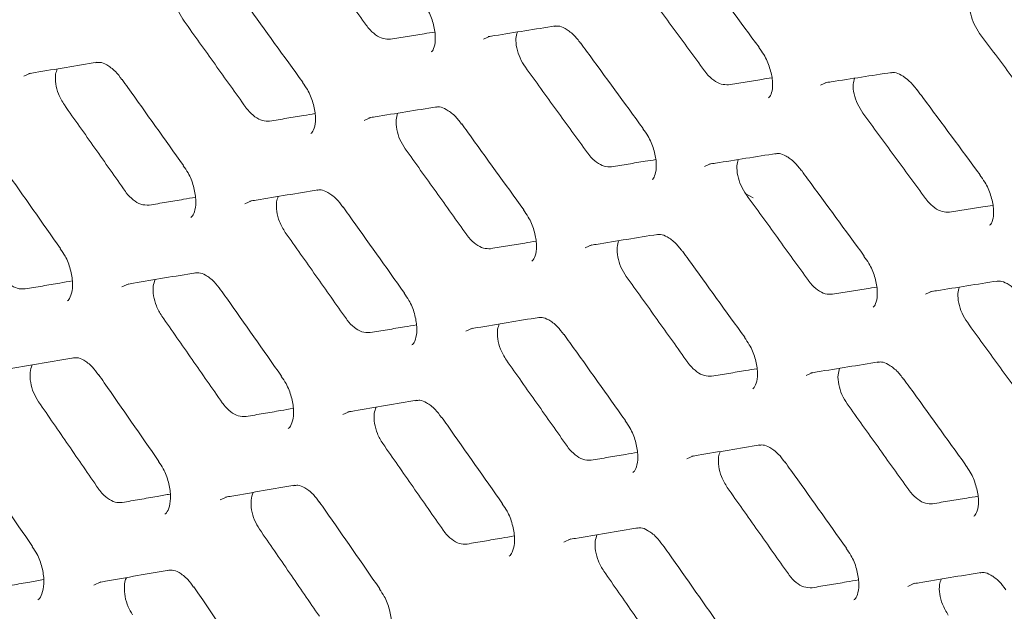
# Model space of a CAD drawing. Units: millimetres. Extents: x -16443 to 398, y -10943 to -3621.
# Drawn here: x -14346 to -14315, y -5646 to -5628 of the extents above; entities that cross this region are included whole.
import ezdxf

# ---------------------------------------------------------------- set-up
doc = ezdxf.new("R2010")
doc.units = ezdxf.units.MM
doc.layers.add('M-OBJECT-FRAME', color=20, linetype='Continuous', lineweight=15)

msp = doc.modelspace()

# ---------------------------------------------------------------- linework, layer by layer
at = {"layer": 'M-OBJECT-FRAME', "linetype": 'Continuous'}
msp.add_line((-14323.275, -5633.177), (-14323.049, -5633.307), dxfattribs=at)
at = {"layer": 'M-OBJECT-FRAME', "linetype": 'Continuous', "flags": 128}
for points in [[(-14331.398, -5628.384), (-14331.192, -5628.29), (-14331.192, -5628.29)], [(-14345.648, -5629.535), (-14345.436, -5629.438), (-14345.436, -5629.438)], [(-14320.957, -5629.813), (-14320.754, -5629.721), (-14320.754, -5629.721)], [(-14335.102, -5630.903), (-14334.893, -5630.809), (-14334.893, -5630.809)], [(-14324.549, -5632.337), (-14324.343, -5632.244), (-14324.343, -5632.244)], [(-14338.8, -5633.488), (-14338.587, -5633.392), (-14338.587, -5633.392)], [(-14328.254, -5634.857), (-14328.045, -5634.762), (-14328.045, -5634.762)], [(-14342.61, -5636.068), (-14342.394, -5635.97), (-14342.394, -5635.97)], [(-14317.701, -5636.291), (-14317.495, -5636.197), (-14317.495, -5636.197)], [(-14331.951, -5637.442), (-14331.739, -5637.345), (-14331.739, -5637.345)], [(-14321.406, -5638.81), (-14321.197, -5638.715), (-14321.196, -5638.715)], [(-14335.761, -5640.022), (-14335.546, -5639.924), (-14335.546, -5639.924)], [(-14325.103, -5641.395), (-14324.891, -5641.299), (-14324.891, -5641.299)], [(-14339.564, -5642.667), (-14339.345, -5642.568), (-14339.345, -5642.568)], [(-14328.913, -5643.975), (-14328.697, -5643.877), (-14328.697, -5643.877)], [(-14343.48, -5645.309), (-14343.258, -5645.208), (-14343.258, -5645.208)], [(-14318.255, -5645.348), (-14318.042, -5645.252), (-14318.042, -5645.252)]]:
    msp.add_lwpolyline(points, dxfattribs=at)
at = {"layer": 'M-OBJECT-FRAME', "linetype": 'Continuous'}
for points, knots in [([(-14469.648, -5583.535), (-14469.392, -5583.686), (-14468.6, -5584.152), (-14467.278, -5584.909), (-14465.673, -5585.838), (-14419.51, -5612.476), (-14351.325, -5651.851), (-14272.406, -5697.409), (-14232.945, -5720.187), (-14213.216, -5731.579), (-14203.35, -5737.272), (-14198.506, -5740.073), (-14196.477, -5741.238), (-14195.859, -5741.593)], [0, 0, 0, 0, 0.0027907, 0.0086494, 0.0145081, 0.0203668, 0.5145217, 0.7615992, 0.8851379, 0.9469072, 0.9777919, 0.9932343, 1, 1, 1, 1]), ([(-14336.953, -5625.302), (-14336.792, -5625.524), (-14336.471, -5625.967), (-14335.829, -5626.853), (-14335.348, -5627.517), (-14335.027, -5627.96)], [0, 0, 0, 0, 0.250039, 0.500078, 1, 1, 1, 1]), ([(-14324.817, -5625.998), (-14324.755, -5626.081), (-14324.102, -5626.96), (-14323.451, -5627.841), (-14322.861, -5628.639)], [0, 0, 0, 0, 0.093733, 1, 1, 1, 1]), ([(-14340.676, -5627.831), (-14340.735, -5627.738), (-14340.852, -5627.55), (-14340.948, -5627.231), (-14340.975, -5626.94), (-14340.931, -5626.793), (-14340.912, -5626.727)], [0, 0, 0, 0, 0.262113, 0.524181, 0.787313, 1, 1, 1, 1]), ([(-14326.494, -5626.722), (-14326.332, -5626.943), (-14326.008, -5627.384), (-14325.36, -5628.267), (-14324.874, -5628.929), (-14324.551, -5629.37)], [0, 0, 0, 0, 0.250032, 0.500063, 1, 1, 1, 1]), ([(-14338.925, -5627.061), (-14338.865, -5627.144), (-14338.224, -5628.03), (-14337.584, -5628.917), (-14337.005, -5629.721)], [0, 0, 0, 0, 0.093723, 1, 1, 1, 1]), ([(-14333.308, -5627.212), (-14333.255, -5627.284), (-14333.115, -5627.472), (-14332.964, -5627.843), (-14332.882, -5628.25), (-14332.903, -5628.577), (-14332.978, -5628.749), (-14333.012, -5628.774), (-14333.025, -5628.783)], [0, 0, 0, 0, 0.119863, 0.315214, 0.513206, 0.704218, 0.887447, 1, 1, 1, 1]), ([(-14316.027, -5628.207), (-14316.088, -5628.114), (-14316.21, -5627.928), (-14316.314, -5627.614), (-14316.35, -5627.336), (-14316.315, -5627.199), (-14316.3, -5627.141)], [0, 0, 0, 0, 0.268167, 0.536306, 0.805009, 1, 1, 1, 1]), ([(-14340.676, -5627.831), (-14340.517, -5628.054), (-14340.198, -5628.498), (-14339.562, -5629.388), (-14339.085, -5630.055), (-14338.767, -5630.5)], [0, 0, 0, 0, 0.250046, 0.500092, 1, 1, 1, 1]), ([(-14334.288, -5628.387), (-14334.361, -5628.388), (-14334.507, -5628.39), (-14334.748, -5628.262), (-14334.922, -5628.1), (-14335.007, -5627.988), (-14335.027, -5627.96)], [0, 0, 0, 0, 0.301554, 0.603073, 0.904812, 1, 1, 1, 1]), ([(-14331.254, -5628.307), (-14331.189, -5628.297), (-14330.494, -5628.186), (-14329.802, -5628.076), (-14329.175, -5627.976)], [0, 0, 0, 0, 0.093729, 1, 1, 1, 1]), ([(-14329.212, -5627.99), (-14329.169, -5627.982), (-14329.066, -5627.965), (-14328.885, -5628.041), (-14328.619, -5628.223), (-14328.464, -5628.422), (-14328.393, -5628.514)], [0, 0, 0, 0, 0.200334, 0.473247, 0.757308, 1, 1, 1, 1]), ([(-14334.288, -5628.387), (-14334.113, -5628.359), (-14333.764, -5628.302), (-14333.306, -5628.228), (-14333.023, -5628.183), (-14332.914, -5628.165)], [0, 0, 0, 0, 0.381064, 0.762128, 1, 1, 1, 1]), ([(-14330.105, -5629.256), (-14330.164, -5629.162), (-14330.283, -5628.975), (-14330.381, -5628.658), (-14330.412, -5628.371), (-14330.371, -5628.227), (-14330.353, -5628.164)], [0, 0, 0, 0, 0.264117, 0.528196, 0.793062, 1, 1, 1, 1]), ([(-14316.027, -5628.207), (-14315.864, -5628.427), (-14315.537, -5628.866), (-14314.883, -5629.745), (-14314.393, -5630.405), (-14314.067, -5630.845)], [0, 0, 0, 0, 0.250025, 0.50005, 1, 1, 1, 1]), ([(-14328.39, -5628.508), (-14328.33, -5628.591), (-14327.683, -5629.474), (-14327.037, -5630.358), (-14326.453, -5631.159)], [0, 0, 0, 0, 0.0937283, 1, 1, 1, 1]), ([(-14322.869, -5628.646), (-14322.815, -5628.717), (-14322.674, -5628.905), (-14322.519, -5629.275), (-14322.432, -5629.679), (-14322.449, -5630.003), (-14322.522, -5630.171), (-14322.553, -5630.194), (-14322.565, -5630.203)], [0, 0, 0, 0, 0.119155, 0.313466, 0.510472, 0.700046, 0.881355, 1, 1, 1, 1]), ([(-14345.495, -5629.455), (-14345.429, -5629.443), (-14344.723, -5629.326), (-14344.019, -5629.209), (-14343.381, -5629.103)], [0, 0, 0, 0, 0.093719, 1, 1, 1, 1]), ([(-14343.418, -5629.117), (-14343.373, -5629.11), (-14343.268, -5629.091), (-14343.085, -5629.168), (-14342.823, -5629.35), (-14342.673, -5629.549), (-14342.607, -5629.638)], [0, 0, 0, 0, 0.200338, 0.477541, 0.767798, 1, 1, 1, 1]), ([(-14344.391, -5630.425), (-14344.458, -5630.314), (-14344.583, -5630.108), (-14344.666, -5629.77), (-14344.679, -5629.494), (-14344.63, -5629.361), (-14344.61, -5629.308)], [0, 0, 0, 0, 0.302058, 0.561187, 0.821509, 1, 1, 1, 1]), ([(-14330.105, -5629.256), (-14329.944, -5629.477), (-14329.623, -5629.92), (-14328.98, -5630.806), (-14328.499, -5631.471), (-14328.179, -5631.914)], [0, 0, 0, 0, 0.250039, 0.500078, 1, 1, 1, 1]), ([(-14323.812, -5629.797), (-14323.884, -5629.798), (-14324.029, -5629.8), (-14324.27, -5629.671), (-14324.445, -5629.509), (-14324.531, -5629.397), (-14324.551, -5629.37)], [0, 0, 0, 0, 0.301855, 0.603671, 0.905682, 1, 1, 1, 1]), ([(-14320.818, -5629.738), (-14320.753, -5629.728), (-14320.065, -5629.621), (-14319.378, -5629.514), (-14318.756, -5629.418)], [0, 0, 0, 0, 0.093734, 1, 1, 1, 1]), ([(-14318.794, -5629.431), (-14318.751, -5629.424), (-14318.65, -5629.406), (-14318.469, -5629.483), (-14318.202, -5629.664), (-14318.044, -5629.864), (-14317.97, -5629.957)], [0, 0, 0, 0, 0.200339, 0.471253, 0.752335, 1, 1, 1, 1]), ([(-14342.604, -5629.631), (-14342.544, -5629.714), (-14341.909, -5630.604), (-14341.275, -5631.494), (-14340.701, -5632.302)], [0, 0, 0, 0, 0.0937182, 1, 1, 1, 1]), ([(-14337.012, -5629.728), (-14336.959, -5629.8), (-14336.821, -5629.989), (-14336.674, -5630.361), (-14336.595, -5630.771), (-14336.621, -5631.101), (-14336.699, -5631.276), (-14336.737, -5631.303), (-14336.75, -5631.313)], [0, 0, 0, 0, 0.120152, 0.315915, 0.514259, 0.706134, 0.890722, 1, 1, 1, 1]), ([(-14323.812, -5629.797), (-14323.639, -5629.77), (-14323.292, -5629.715), (-14322.844, -5629.644), (-14322.57, -5629.6), (-14322.468, -5629.584)], [0, 0, 0, 0, 0.386295, 0.77259, 1, 1, 1, 1]), ([(-14319.646, -5630.676), (-14319.706, -5630.583), (-14319.826, -5630.396), (-14319.927, -5630.08), (-14319.961, -5629.798), (-14319.923, -5629.657), (-14319.906, -5629.596)], [0, 0, 0, 0, 0.266121, 0.53221, 0.798931, 1, 1, 1, 1]), ([(-14317.968, -5629.952), (-14317.907, -5630.034), (-14317.254, -5630.914), (-14316.603, -5631.794), (-14316.013, -5632.592)], [0, 0, 0, 0, 0.093733, 1, 1, 1, 1]), ([(-14344.391, -5630.425), (-14344.233, -5630.649), (-14343.918, -5631.095), (-14343.287, -5631.987), (-14342.815, -5632.657), (-14342.5, -5633.104)], [0, 0, 0, 0, 0.250054, 0.500107, 1, 1, 1, 1]), ([(-14338.029, -5630.926), (-14338.102, -5630.927), (-14338.248, -5630.93), (-14338.489, -5630.802), (-14338.662, -5630.64), (-14338.747, -5630.527), (-14338.767, -5630.5)], [0, 0, 0, 0, 0.301151, 0.602272, 0.903677, 1, 1, 1, 1]), ([(-14338.029, -5630.926), (-14337.852, -5630.897), (-14337.5, -5630.839), (-14337.033, -5630.761), (-14336.741, -5630.713), (-14336.625, -5630.694)], [0, 0, 0, 0, 0.376171, 0.752342, 1, 1, 1, 1]), ([(-14334.954, -5630.825), (-14334.888, -5630.814), (-14334.188, -5630.7), (-14333.49, -5630.587), (-14332.857, -5630.484)], [0, 0, 0, 0, 0.0937237, 1, 1, 1, 1]), ([(-14333.828, -5631.785), (-14333.886, -5631.691), (-14334.004, -5631.503), (-14334.099, -5631.184), (-14334.127, -5630.893), (-14334.083, -5630.746), (-14334.063, -5630.68)], [0, 0, 0, 0, 0.262113, 0.524181, 0.787313, 1, 1, 1, 1]), ([(-14332.894, -5630.498), (-14332.851, -5630.49), (-14332.747, -5630.472), (-14332.565, -5630.549), (-14332.301, -5630.73), (-14332.148, -5630.93), (-14332.079, -5631.02)], [0, 0, 0, 0, 0.200333, 0.475341, 0.762461, 1, 1, 1, 1]), ([(-14319.646, -5630.676), (-14319.484, -5630.896), (-14319.159, -5631.338), (-14318.511, -5632.22), (-14318.026, -5632.882), (-14317.703, -5633.324)], [0, 0, 0, 0, 0.250032, 0.500063, 1, 1, 1, 1]), ([(-14332.077, -5631.014), (-14332.017, -5631.097), (-14331.375, -5631.983), (-14330.736, -5632.87), (-14330.156, -5633.674)], [0, 0, 0, 0, 0.093723, 1, 1, 1, 1]), ([(-14326.46, -5631.166), (-14326.407, -5631.237), (-14326.267, -5631.426), (-14326.116, -5631.797), (-14326.034, -5632.204), (-14326.055, -5632.531), (-14326.13, -5632.702), (-14326.164, -5632.727), (-14326.177, -5632.736)], [0, 0, 0, 0, 0.1198627, 0.3152136, 0.5132061, 0.7042183, 0.8874466, 1, 1, 1, 1]), ([(-14333.828, -5631.785), (-14333.668, -5632.007), (-14333.35, -5632.452), (-14332.713, -5633.341), (-14332.237, -5634.008), (-14331.919, -5634.453)], [0, 0, 0, 0, 0.250046, 0.5000921, 1, 1, 1, 1]), ([(-14327.44, -5632.341), (-14327.513, -5632.342), (-14327.659, -5632.344), (-14327.899, -5632.215), (-14328.073, -5632.054), (-14328.158, -5631.941), (-14328.179, -5631.914)], [0, 0, 0, 0, 0.301554, 0.603073, 0.904812, 1, 1, 1, 1]), ([(-14324.405, -5632.261), (-14324.34, -5632.25), (-14323.646, -5632.139), (-14322.954, -5632.029), (-14322.326, -5631.93)], [0, 0, 0, 0, 0.093729, 1, 1, 1, 1]), ([(-14322.364, -5631.943), (-14322.32, -5631.936), (-14322.218, -5631.918), (-14322.036, -5631.995), (-14321.771, -5632.176), (-14321.616, -5632.376), (-14321.545, -5632.468)], [0, 0, 0, 0, 0.200334, 0.473247, 0.757308, 1, 1, 1, 1]), ([(-14346.395, -5632.197), (-14346.336, -5632.281), (-14345.706, -5633.174), (-14345.079, -5634.068), (-14344.51, -5634.878)], [0, 0, 0, 0, 0.093713, 1, 1, 1, 1]), ([(-14327.44, -5632.341), (-14327.265, -5632.312), (-14326.916, -5632.256), (-14326.458, -5632.182), (-14326.175, -5632.136), (-14326.066, -5632.118)], [0, 0, 0, 0, 0.381064, 0.762128, 1, 1, 1, 1]), ([(-14323.256, -5633.209), (-14323.316, -5633.116), (-14323.435, -5632.929), (-14323.533, -5632.611), (-14323.563, -5632.325), (-14323.522, -5632.18), (-14323.505, -5632.117)], [0, 0, 0, 0, 0.264117, 0.528196, 0.793062, 1, 1, 1, 1]), ([(-14340.708, -5632.309), (-14340.656, -5632.381), (-14340.519, -5632.57), (-14340.376, -5632.944), (-14340.302, -5633.356), (-14340.331, -5633.69), (-14340.413, -5633.869), (-14340.453, -5633.898), (-14340.468, -5633.909)], [0, 0, 0, 0, 0.120414, 0.316596, 0.515305, 0.708088, 0.89407, 1, 1, 1, 1]), ([(-14321.542, -5632.462), (-14321.481, -5632.545), (-14320.834, -5633.427), (-14320.189, -5634.311), (-14319.604, -5635.112)], [0, 0, 0, 0, 0.093728, 1, 1, 1, 1]), ([(-14316.02, -5632.599), (-14315.967, -5632.67), (-14315.825, -5632.858), (-14315.671, -5633.228), (-14315.584, -5633.633), (-14315.601, -5633.956), (-14315.673, -5634.124), (-14315.705, -5634.147), (-14315.717, -5634.156)], [0, 0, 0, 0, 0.119155, 0.313466, 0.510472, 0.700046, 0.881355, 1, 1, 1, 1]), ([(-14341.761, -5633.53), (-14341.848, -5633.53), (-14342.009, -5633.53), (-14342.262, -5633.378), (-14342.418, -5633.218), (-14342.49, -5633.117), (-14342.5, -5633.104)], [0, 0, 0, 0, 0.35126, 0.652163, 0.952886, 1, 1, 1, 1]), ([(-14338.646, -5633.408), (-14338.58, -5633.397), (-14337.874, -5633.279), (-14337.17, -5633.163), (-14336.533, -5633.057)], [0, 0, 0, 0, 0.093719, 1, 1, 1, 1]), ([(-14336.569, -5633.071), (-14336.525, -5633.063), (-14336.419, -5633.044), (-14336.237, -5633.121), (-14335.974, -5633.303), (-14335.825, -5633.503), (-14335.758, -5633.591)], [0, 0, 0, 0, 0.200338, 0.477541, 0.767798, 1, 1, 1, 1]), ([(-14341.761, -5633.53), (-14341.584, -5633.5), (-14341.229, -5633.44), (-14340.751, -5633.36), (-14340.452, -5633.309), (-14340.329, -5633.289)], [0, 0, 0, 0, 0.371588, 0.743175, 1, 1, 1, 1]), ([(-14337.543, -5634.379), (-14337.61, -5634.268), (-14337.734, -5634.061), (-14337.818, -5633.723), (-14337.831, -5633.447), (-14337.782, -5633.315), (-14337.762, -5633.261)], [0, 0, 0, 0, 0.302058, 0.561187, 0.821509, 1, 1, 1, 1]), ([(-14323.256, -5633.209), (-14323.096, -5633.431), (-14322.774, -5633.874), (-14322.132, -5634.76), (-14321.651, -5635.424), (-14321.331, -5635.867)], [0, 0, 0, 0, 0.250039, 0.500078, 1, 1, 1, 1]), ([(-14316.963, -5633.751), (-14317.036, -5633.751), (-14317.181, -5633.753), (-14317.422, -5633.624), (-14317.596, -5633.463), (-14317.682, -5633.351), (-14317.703, -5633.324)], [0, 0, 0, 0, 0.301855, 0.603671, 0.905682, 1, 1, 1, 1]), ([(-14335.755, -5633.585), (-14335.696, -5633.668), (-14335.06, -5634.557), (-14334.427, -5635.448), (-14333.853, -5636.255)], [0, 0, 0, 0, 0.0937182, 1, 1, 1, 1]), ([(-14330.164, -5633.681), (-14330.111, -5633.753), (-14329.973, -5633.942), (-14329.825, -5634.315), (-14329.747, -5634.724), (-14329.773, -5635.055), (-14329.851, -5635.23), (-14329.888, -5635.257), (-14329.902, -5635.267)], [0, 0, 0, 0, 0.120152, 0.315915, 0.514259, 0.706134, 0.890722, 1, 1, 1, 1]), ([(-14316.963, -5633.751), (-14316.79, -5633.723), (-14316.444, -5633.668), (-14315.996, -5633.597), (-14315.721, -5633.554), (-14315.62, -5633.538)], [0, 0, 0, 0, 0.386295, 0.77259, 1, 1, 1, 1]), ([(-14337.543, -5634.379), (-14337.385, -5634.602), (-14337.069, -5635.048), (-14336.439, -5635.941), (-14335.966, -5636.611), (-14335.652, -5637.057)], [0, 0, 0, 0, 0.250054, 0.500107, 1, 1, 1, 1]), ([(-14331.18, -5634.88), (-14331.253, -5634.881), (-14331.4, -5634.884), (-14331.641, -5634.756), (-14331.814, -5634.594), (-14331.899, -5634.48), (-14331.919, -5634.453)], [0, 0, 0, 0, 0.301151, 0.602272, 0.903677, 1, 1, 1, 1]), ([(-14331.18, -5634.88), (-14331.004, -5634.85), (-14330.652, -5634.792), (-14330.184, -5634.715), (-14329.893, -5634.667), (-14329.777, -5634.648)], [0, 0, 0, 0, 0.376171, 0.752342, 1, 1, 1, 1]), ([(-14328.105, -5634.779), (-14328.04, -5634.768), (-14327.34, -5634.653), (-14326.642, -5634.54), (-14326.009, -5634.438)], [0, 0, 0, 0, 0.0937237, 1, 1, 1, 1]), ([(-14326.979, -5635.738), (-14327.038, -5635.644), (-14327.156, -5635.457), (-14327.251, -5635.138), (-14327.278, -5634.847), (-14327.235, -5634.699), (-14327.215, -5634.634)], [0, 0, 0, 0, 0.262113, 0.524181, 0.787313, 1, 1, 1, 1]), ([(-14326.046, -5634.451), (-14326.002, -5634.444), (-14325.898, -5634.425), (-14325.716, -5634.502), (-14325.452, -5634.684), (-14325.3, -5634.883), (-14325.231, -5634.974)], [0, 0, 0, 0, 0.200333, 0.475341, 0.762461, 1, 1, 1, 1]), ([(-14344.518, -5634.885), (-14344.466, -5634.957), (-14344.33, -5635.147), (-14344.19, -5635.523), (-14344.12, -5635.938), (-14344.155, -5636.275), (-14344.24, -5636.458), (-14344.283, -5636.489), (-14344.299, -5636.5)], [0, 0, 0, 0, 0.120645, 0.317254, 0.51634, 0.710078, 0.897488, 1, 1, 1, 1]), ([(-14325.228, -5634.967), (-14325.168, -5635.05), (-14324.527, -5635.937), (-14323.887, -5636.824), (-14323.308, -5637.628)], [0, 0, 0, 0, 0.093723, 1, 1, 1, 1]), ([(-14319.612, -5635.119), (-14319.558, -5635.191), (-14319.419, -5635.379), (-14319.268, -5635.75), (-14319.185, -5636.157), (-14319.206, -5636.484), (-14319.281, -5636.655), (-14319.316, -5636.68), (-14319.329, -5636.69)], [0, 0, 0, 0, 0.119863, 0.315214, 0.513206, 0.704218, 0.887447, 1, 1, 1, 1]), ([(-14345.607, -5636.129), (-14345.687, -5636.131), (-14345.841, -5636.133), (-14346.087, -5635.995), (-14346.252, -5635.833), (-14346.33, -5635.725), (-14346.345, -5635.703)], [0, 0, 0, 0, 0.323748, 0.623995, 0.92462, 1, 1, 1, 1]), ([(-14345.607, -5636.129), (-14345.428, -5636.099), (-14345.07, -5636.037), (-14344.583, -5635.953), (-14344.275, -5635.901), (-14344.146, -5635.878)], [0, 0, 0, 0, 0.367287, 0.734574, 1, 1, 1, 1]), ([(-14342.452, -5635.987), (-14342.385, -5635.975), (-14341.674, -5635.854), (-14340.964, -5635.734), (-14340.321, -5635.625)], [0, 0, 0, 0, 0.093713, 1, 1, 1, 1]), ([(-14341.371, -5636.968), (-14341.432, -5636.866), (-14341.55, -5636.669), (-14341.636, -5636.339), (-14341.652, -5636.048), (-14341.601, -5635.903), (-14341.579, -5635.839)], [0, 0, 0, 0, 0.277138, 0.534576, 0.794071, 1, 1, 1, 1]), ([(-14340.357, -5635.64), (-14340.312, -5635.631), (-14340.205, -5635.612), (-14340.022, -5635.69), (-14339.761, -5635.872), (-14339.614, -5636.071), (-14339.55, -5636.158)], [0, 0, 0, 0, 0.200348, 0.479851, 0.773328, 1, 1, 1, 1]), ([(-14326.979, -5635.738), (-14326.82, -5635.961), (-14326.501, -5636.405), (-14325.865, -5637.294), (-14325.388, -5637.962), (-14325.071, -5638.406)], [0, 0, 0, 0, 0.250046, 0.500092, 1, 1, 1, 1]), ([(-14320.591, -5636.294), (-14320.664, -5636.295), (-14320.81, -5636.297), (-14321.051, -5636.169), (-14321.225, -5636.007), (-14321.31, -5635.894), (-14321.331, -5635.867)], [0, 0, 0, 0, 0.301554, 0.603073, 0.904812, 1, 1, 1, 1]), ([(-14317.557, -5636.214), (-14317.492, -5636.204), (-14316.798, -5636.093), (-14316.105, -5635.983), (-14315.478, -5635.883)], [0, 0, 0, 0, 0.093729, 1, 1, 1, 1]), ([(-14315.515, -5635.897), (-14315.472, -5635.889), (-14315.37, -5635.872), (-14315.188, -5635.948), (-14314.923, -5636.129), (-14314.768, -5636.329), (-14314.696, -5636.421)], [0, 0, 0, 0, 0.200334, 0.473247, 0.757308, 1, 1, 1, 1]), ([(-14339.547, -5636.151), (-14339.488, -5636.234), (-14338.858, -5637.127), (-14338.23, -5638.021), (-14337.662, -5638.831)], [0, 0, 0, 0, 0.093713, 1, 1, 1, 1]), ([(-14320.591, -5636.294), (-14320.417, -5636.266), (-14320.068, -5636.209), (-14319.61, -5636.135), (-14319.327, -5636.089), (-14319.218, -5636.072)], [0, 0, 0, 0, 0.381064, 0.762128, 1, 1, 1, 1]), ([(-14316.408, -5637.163), (-14316.468, -5637.069), (-14316.587, -5636.882), (-14316.685, -5636.565), (-14316.715, -5636.278), (-14316.674, -5636.134), (-14316.656, -5636.071)], [0, 0, 0, 0, 0.264117, 0.528196, 0.793062, 1, 1, 1, 1]), ([(-14333.86, -5636.262), (-14333.808, -5636.334), (-14333.671, -5636.523), (-14333.527, -5636.898), (-14333.453, -5637.31), (-14333.483, -5637.644), (-14333.565, -5637.823), (-14333.605, -5637.852), (-14333.62, -5637.862)], [0, 0, 0, 0, 0.120414, 0.316596, 0.515305, 0.708088, 0.89407, 1, 1, 1, 1]), ([(-14341.371, -5636.968), (-14341.214, -5637.192), (-14340.901, -5637.64), (-14340.277, -5638.536), (-14339.809, -5639.209), (-14339.497, -5639.657)], [0, 0, 0, 0, 0.250061, 0.500122, 1, 1, 1, 1]), ([(-14334.913, -5637.483), (-14335, -5637.483), (-14335.161, -5637.483), (-14335.413, -5637.331), (-14335.569, -5637.171), (-14335.642, -5637.071), (-14335.652, -5637.057)], [0, 0, 0, 0, 0.35126, 0.652163, 0.952886, 1, 1, 1, 1]), ([(-14331.798, -5637.361), (-14331.732, -5637.35), (-14331.026, -5637.233), (-14330.322, -5637.116), (-14329.684, -5637.01)], [0, 0, 0, 0, 0.093719, 1, 1, 1, 1]), ([(-14329.721, -5637.024), (-14329.677, -5637.016), (-14329.571, -5636.997), (-14329.389, -5637.075), (-14329.126, -5637.257), (-14328.977, -5637.456), (-14328.91, -5637.545)], [0, 0, 0, 0, 0.200338, 0.477541, 0.767798, 1, 1, 1, 1]), ([(-14334.913, -5637.483), (-14334.736, -5637.453), (-14334.38, -5637.393), (-14333.903, -5637.313), (-14333.603, -5637.263), (-14333.481, -5637.242)], [0, 0, 0, 0, 0.371588, 0.743175, 1, 1, 1, 1]), ([(-14330.694, -5638.332), (-14330.761, -5638.221), (-14330.886, -5638.015), (-14330.969, -5637.677), (-14330.982, -5637.401), (-14330.933, -5637.268), (-14330.914, -5637.214)], [0, 0, 0, 0, 0.302058, 0.561187, 0.821509, 1, 1, 1, 1]), ([(-14316.408, -5637.163), (-14316.247, -5637.384), (-14315.926, -5637.827), (-14315.284, -5638.713), (-14314.803, -5639.378), (-14314.482, -5639.821)], [0, 0, 0, 0, 0.250039, 0.500078, 1, 1, 1, 1]), ([(-14328.907, -5637.538), (-14328.848, -5637.621), (-14328.212, -5638.511), (-14327.578, -5639.401), (-14327.004, -5640.208)], [0, 0, 0, 0, 0.093718, 1, 1, 1, 1]), ([(-14323.315, -5637.635), (-14323.263, -5637.707), (-14323.124, -5637.895), (-14322.977, -5638.268), (-14322.899, -5638.678), (-14322.924, -5639.008), (-14323.002, -5639.183), (-14323.04, -5639.21), (-14323.054, -5639.22)], [0, 0, 0, 0, 0.120152, 0.315915, 0.514259, 0.706134, 0.890722, 1, 1, 1, 1]), ([(-14346.25, -5638.631), (-14346.183, -5638.619), (-14345.466, -5638.494), (-14344.75, -5638.371), (-14344.101, -5638.259)], [0, 0, 0, 0, 0.0937083, 1, 1, 1, 1]), ([(-14344.138, -5638.274), (-14344.092, -5638.265), (-14343.983, -5638.245), (-14343.8, -5638.323), (-14343.54, -5638.506), (-14343.396, -5638.705), (-14343.335, -5638.79)], [0, 0, 0, 0, 0.200362, 0.482277, 0.779054, 1, 1, 1, 1]), ([(-14330.694, -5638.332), (-14330.537, -5638.555), (-14330.221, -5639.002), (-14329.59, -5639.894), (-14329.118, -5640.564), (-14328.803, -5641.01)], [0, 0, 0, 0, 0.2500535, 0.500107, 1, 1, 1, 1]), ([(-14345.191, -5639.623), (-14345.246, -5639.531), (-14345.358, -5639.344), (-14345.446, -5639.024), (-14345.466, -5638.718), (-14345.415, -5638.558), (-14345.39, -5638.482)], [0, 0, 0, 0, 0.249865, 0.50596, 0.764691, 1, 1, 1, 1]), ([(-14324.332, -5638.833), (-14324.405, -5638.834), (-14324.552, -5638.837), (-14324.792, -5638.709), (-14324.966, -5638.547), (-14325.05, -5638.434), (-14325.071, -5638.406)], [0, 0, 0, 0, 0.301151, 0.602272, 0.903677, 1, 1, 1, 1]), ([(-14324.332, -5638.833), (-14324.156, -5638.804), (-14323.804, -5638.746), (-14323.336, -5638.668), (-14323.045, -5638.62), (-14322.929, -5638.601)], [0, 0, 0, 0, 0.3761712, 0.7523423, 1, 1, 1, 1]), ([(-14321.257, -5638.732), (-14321.192, -5638.721), (-14320.491, -5638.607), (-14319.793, -5638.494), (-14319.161, -5638.391)], [0, 0, 0, 0, 0.0937237, 1, 1, 1, 1]), ([(-14320.131, -5639.692), (-14320.19, -5639.598), (-14320.307, -5639.41), (-14320.403, -5639.091), (-14320.43, -5638.8), (-14320.386, -5638.653), (-14320.367, -5638.587)], [0, 0, 0, 0, 0.262113, 0.524181, 0.787313, 1, 1, 1, 1]), ([(-14319.198, -5638.405), (-14319.154, -5638.397), (-14319.05, -5638.379), (-14318.868, -5638.456), (-14318.604, -5638.637), (-14318.452, -5638.837), (-14318.383, -5638.927)], [0, 0, 0, 0, 0.200333, 0.475341, 0.762461, 1, 1, 1, 1]), ([(-14343.331, -5638.782), (-14343.273, -5638.866), (-14342.649, -5639.763), (-14342.027, -5640.66), (-14341.463, -5641.473)], [0, 0, 0, 0, 0.093708, 1, 1, 1, 1]), ([(-14337.669, -5638.838), (-14337.618, -5638.911), (-14337.482, -5639.101), (-14337.342, -5639.477), (-14337.272, -5639.891), (-14337.306, -5640.229), (-14337.391, -5640.412), (-14337.435, -5640.443), (-14337.45, -5640.454)], [0, 0, 0, 0, 0.120645, 0.317254, 0.51634, 0.710078, 0.897488, 1, 1, 1, 1]), ([(-14318.38, -5638.921), (-14318.32, -5639.004), (-14317.679, -5639.89), (-14317.039, -5640.777), (-14316.46, -5641.581)], [0, 0, 0, 0, 0.093723, 1, 1, 1, 1]), ([(-14333.509, -5639.593), (-14333.464, -5639.585), (-14333.356, -5639.565), (-14333.174, -5639.643), (-14332.912, -5639.825), (-14332.766, -5640.024), (-14332.702, -5640.111)], [0, 0, 0, 0, 0.200348, 0.479851, 0.773328, 1, 1, 1, 1]), ([(-14345.191, -5639.623), (-14345.036, -5639.848), (-14344.726, -5640.298), (-14344.107, -5641.197), (-14343.644, -5641.872), (-14343.335, -5642.322)], [0, 0, 0, 0, 0.2500691, 0.5001381, 1, 1, 1, 1]), ([(-14338.759, -5640.083), (-14338.839, -5640.084), (-14338.993, -5640.087), (-14339.239, -5639.948), (-14339.403, -5639.787), (-14339.481, -5639.678), (-14339.497, -5639.657)], [0, 0, 0, 0, 0.323748, 0.623995, 0.92462, 1, 1, 1, 1]), ([(-14338.759, -5640.083), (-14338.58, -5640.052), (-14338.222, -5639.99), (-14337.735, -5639.907), (-14337.427, -5639.854), (-14337.298, -5639.832)], [0, 0, 0, 0, 0.367287, 0.734574, 1, 1, 1, 1]), ([(-14335.604, -5639.94), (-14335.537, -5639.929), (-14334.825, -5639.808), (-14334.115, -5639.688), (-14333.472, -5639.579)], [0, 0, 0, 0, 0.093713, 1, 1, 1, 1]), ([(-14334.522, -5640.922), (-14334.584, -5640.82), (-14334.702, -5640.623), (-14334.788, -5640.292), (-14334.803, -5640.002), (-14334.753, -5639.856), (-14334.731, -5639.792)], [0, 0, 0, 0, 0.277138, 0.534576, 0.794071, 1, 1, 1, 1]), ([(-14320.131, -5639.692), (-14319.972, -5639.914), (-14319.653, -5640.359), (-14319.017, -5641.248), (-14318.54, -5641.915), (-14318.222, -5642.36)], [0, 0, 0, 0, 0.250046, 0.500092, 1, 1, 1, 1]), ([(-14332.699, -5640.104), (-14332.64, -5640.188), (-14332.01, -5641.081), (-14331.382, -5641.975), (-14330.813, -5642.785)], [0, 0, 0, 0, 0.093713, 1, 1, 1, 1]), ([(-14327.012, -5640.215), (-14326.96, -5640.287), (-14326.822, -5640.477), (-14326.679, -5640.851), (-14326.605, -5641.263), (-14326.635, -5641.597), (-14326.716, -5641.776), (-14326.757, -5641.805), (-14326.771, -5641.816)], [0, 0, 0, 0, 0.120414, 0.316596, 0.515305, 0.708088, 0.89407, 1, 1, 1, 1]), ([(-14334.522, -5640.922), (-14334.366, -5641.146), (-14334.053, -5641.594), (-14333.428, -5642.49), (-14332.96, -5643.162), (-14332.649, -5643.61)], [0, 0, 0, 0, 0.250061, 0.500122, 1, 1, 1, 1]), ([(-14328.065, -5641.437), (-14328.151, -5641.437), (-14328.313, -5641.437), (-14328.565, -5641.284), (-14328.721, -5641.124), (-14328.794, -5641.024), (-14328.803, -5641.01)], [0, 0, 0, 0, 0.35126, 0.652163, 0.952886, 1, 1, 1, 1]), ([(-14324.95, -5641.315), (-14324.884, -5641.304), (-14324.178, -5641.186), (-14323.474, -5641.069), (-14322.836, -5640.964)], [0, 0, 0, 0, 0.093719, 1, 1, 1, 1]), ([(-14322.873, -5640.978), (-14322.828, -5640.97), (-14322.723, -5640.951), (-14322.54, -5641.028), (-14322.278, -5641.21), (-14322.128, -5641.409), (-14322.062, -5641.498)], [0, 0, 0, 0, 0.200338, 0.477541, 0.767798, 1, 1, 1, 1]), ([(-14328.065, -5641.437), (-14327.887, -5641.407), (-14327.532, -5641.347), (-14327.055, -5641.266), (-14326.755, -5641.216), (-14326.633, -5641.196)], [0, 0, 0, 0, 0.371588, 0.743175, 1, 1, 1, 1]), ([(-14323.846, -5642.286), (-14323.913, -5642.175), (-14324.038, -5641.968), (-14324.121, -5641.63), (-14324.134, -5641.354), (-14324.085, -5641.222), (-14324.065, -5641.168)], [0, 0, 0, 0, 0.302058, 0.561187, 0.821509, 1, 1, 1, 1]), ([(-14347.229, -5641.41), (-14347.171, -5641.494), (-14346.553, -5642.394), (-14345.937, -5643.294), (-14345.379, -5644.111)], [0, 0, 0, 0, 0.093703, 1, 1, 1, 1]), ([(-14341.471, -5641.48), (-14341.42, -5641.552), (-14341.286, -5641.743), (-14341.149, -5642.121), (-14341.084, -5642.538), (-14341.123, -5642.879), (-14341.211, -5643.066), (-14341.258, -5643.099), (-14341.274, -5643.11)], [0, 0, 0, 0, 0.120846, 0.317888, 0.517362, 0.7121, 0.900973, 1, 1, 1, 1]), ([(-14322.059, -5641.491), (-14321.999, -5641.575), (-14321.364, -5642.464), (-14320.73, -5643.355), (-14320.156, -5644.162)], [0, 0, 0, 0, 0.093718, 1, 1, 1, 1]), ([(-14316.467, -5641.588), (-14316.414, -5641.66), (-14316.276, -5641.849), (-14316.129, -5642.222), (-14316.05, -5642.631), (-14316.076, -5642.961), (-14316.154, -5643.137), (-14316.192, -5643.164), (-14316.205, -5643.174)], [0, 0, 0, 0, 0.120152, 0.315915, 0.514259, 0.706134, 0.890722, 1, 1, 1, 1]), ([(-14342.597, -5642.748), (-14342.669, -5642.75), (-14342.816, -5642.755), (-14343.054, -5642.632), (-14343.228, -5642.469), (-14343.313, -5642.352), (-14343.335, -5642.322)], [0, 0, 0, 0, 0.292756, 0.59253, 0.892527, 1, 1, 1, 1]), ([(-14339.402, -5642.584), (-14339.335, -5642.572), (-14338.617, -5642.448), (-14337.902, -5642.324), (-14337.253, -5642.213)], [0, 0, 0, 0, 0.093708, 1, 1, 1, 1]), ([(-14337.289, -5642.227), (-14337.244, -5642.219), (-14337.134, -5642.198), (-14336.952, -5642.277), (-14336.691, -5642.459), (-14336.548, -5642.658), (-14336.486, -5642.743)], [0, 0, 0, 0, 0.200362, 0.482277, 0.779054, 1, 1, 1, 1]), ([(-14323.846, -5642.286), (-14323.688, -5642.509), (-14323.373, -5642.955), (-14322.742, -5643.848), (-14322.27, -5644.517), (-14321.955, -5644.964)], [0, 0, 0, 0, 0.250054, 0.500107, 1, 1, 1, 1]), ([(-14342.597, -5642.748), (-14342.417, -5642.716), (-14342.056, -5642.653), (-14341.559, -5642.566), (-14341.243, -5642.51), (-14341.108, -5642.487)], [0, 0, 0, 0, 0.363246, 0.726492, 1, 1, 1, 1]), ([(-14338.343, -5643.577), (-14338.398, -5643.484), (-14338.51, -5643.298), (-14338.598, -5642.977), (-14338.618, -5642.671), (-14338.566, -5642.511), (-14338.542, -5642.435)], [0, 0, 0, 0, 0.249865, 0.50596, 0.764691, 1, 1, 1, 1]), ([(-14317.484, -5642.786), (-14317.557, -5642.788), (-14317.703, -5642.791), (-14317.944, -5642.663), (-14318.117, -5642.501), (-14318.202, -5642.387), (-14318.222, -5642.36)], [0, 0, 0, 0, 0.301151, 0.602272, 0.903677, 1, 1, 1, 1]), ([(-14317.484, -5642.786), (-14317.307, -5642.757), (-14316.955, -5642.699), (-14316.488, -5642.622), (-14316.196, -5642.574), (-14316.08, -5642.555)], [0, 0, 0, 0, 0.376171, 0.752342, 1, 1, 1, 1]), ([(-14336.483, -5642.736), (-14336.424, -5642.82), (-14335.8, -5643.716), (-14335.179, -5644.613), (-14334.615, -5645.426)], [0, 0, 0, 0, 0.093708, 1, 1, 1, 1]), ([(-14330.821, -5642.792), (-14330.769, -5642.864), (-14330.633, -5643.054), (-14330.493, -5643.43), (-14330.424, -5643.845), (-14330.458, -5644.182), (-14330.543, -5644.365), (-14330.586, -5644.396), (-14330.602, -5644.407)], [0, 0, 0, 0, 0.120645, 0.317254, 0.51634, 0.710078, 0.897488, 1, 1, 1, 1]), ([(-14328.755, -5643.894), (-14328.689, -5643.882), (-14327.977, -5643.761), (-14327.267, -5643.641), (-14326.624, -5643.532)], [0, 0, 0, 0, 0.0937135, 1, 1, 1, 1]), ([(-14326.661, -5643.547), (-14326.616, -5643.538), (-14326.508, -5643.519), (-14326.325, -5643.597), (-14326.064, -5643.779), (-14325.917, -5643.978), (-14325.854, -5644.065)], [0, 0, 0, 0, 0.200348, 0.479851, 0.773328, 1, 1, 1, 1]), ([(-14338.343, -5643.577), (-14338.188, -5643.801), (-14337.878, -5644.251), (-14337.259, -5645.15), (-14336.796, -5645.825), (-14336.487, -5646.275)], [0, 0, 0, 0, 0.2500691, 0.5001381, 1, 1, 1, 1]), ([(-14331.91, -5644.036), (-14331.99, -5644.038), (-14332.145, -5644.04), (-14332.39, -5643.902), (-14332.555, -5643.74), (-14332.633, -5643.632), (-14332.649, -5643.61)], [0, 0, 0, 0, 0.323748, 0.623995, 0.92462, 1, 1, 1, 1]), ([(-14331.91, -5644.036), (-14331.731, -5644.006), (-14331.373, -5643.944), (-14330.886, -5643.86), (-14330.579, -5643.807), (-14330.449, -5643.785)], [0, 0, 0, 0, 0.367287, 0.734574, 1, 1, 1, 1]), ([(-14327.674, -5644.875), (-14327.735, -5644.773), (-14327.854, -5644.576), (-14327.939, -5644.246), (-14327.955, -5643.955), (-14327.905, -5643.81), (-14327.882, -5643.745)], [0, 0, 0, 0, 0.277138, 0.534576, 0.794071, 1, 1, 1, 1]), ([(-14345.387, -5644.118), (-14345.336, -5644.19), (-14345.203, -5644.382), (-14345.07, -5644.761), (-14345.009, -5645.182), (-14345.052, -5645.526), (-14345.144, -5645.717), (-14345.194, -5645.751), (-14345.21, -5645.763)], [0, 0, 0, 0, 0.120967, 0.318458, 0.518342, 0.714137, 0.904515, 1, 1, 1, 1]), ([(-14325.85, -5644.058), (-14325.791, -5644.141), (-14325.161, -5645.034), (-14324.534, -5645.928), (-14323.965, -5646.738)], [0, 0, 0, 0, 0.0937131, 1, 1, 1, 1]), ([(-14320.164, -5644.169), (-14320.111, -5644.241), (-14319.974, -5644.43), (-14319.831, -5644.805), (-14319.757, -5645.217), (-14319.786, -5645.551), (-14319.868, -5645.73), (-14319.908, -5645.759), (-14319.923, -5645.769)], [0, 0, 0, 0, 0.120414, 0.316596, 0.515305, 0.708088, 0.89407, 1, 1, 1, 1]), ([(-14343.314, -5645.224), (-14343.246, -5645.212), (-14342.523, -5645.084), (-14341.801, -5644.957), (-14341.147, -5644.842)], [0, 0, 0, 0, 0.093703, 1, 1, 1, 1]), ([(-14341.183, -5644.857), (-14341.137, -5644.848), (-14341.026, -5644.828), (-14340.842, -5644.906), (-14340.584, -5645.089), (-14340.443, -5645.288), (-14340.384, -5645.371)], [0, 0, 0, 0, 0.20035, 0.48475, 0.784865, 1, 1, 1, 1]), ([(-14327.674, -5644.875), (-14327.518, -5645.099), (-14327.205, -5645.547), (-14326.58, -5646.443), (-14326.112, -5647.115), (-14325.8, -5647.564)], [0, 0, 0, 0, 0.2500612, 0.5001223, 1, 1, 1, 1]), ([(-14321.216, -5645.39), (-14321.303, -5645.39), (-14321.464, -5645.39), (-14321.717, -5645.238), (-14321.873, -5645.078), (-14321.945, -5644.978), (-14321.955, -5644.964)], [0, 0, 0, 0, 0.35126, 0.652163, 0.952886, 1, 1, 1, 1]), ([(-14318.102, -5645.268), (-14318.035, -5645.257), (-14317.329, -5645.14), (-14316.625, -5645.023), (-14315.988, -5644.917)], [0, 0, 0, 0, 0.093719, 1, 1, 1, 1]), ([(-14316.024, -5644.931), (-14315.98, -5644.923), (-14315.874, -5644.904), (-14315.692, -5644.982), (-14315.429, -5645.163), (-14315.28, -5645.363), (-14315.213, -5645.452)], [0, 0, 0, 0, 0.200338, 0.477541, 0.767798, 1, 1, 1, 1]), ([(-14346.549, -5645.408), (-14346.367, -5645.376), (-14346.003, -5645.311), (-14345.497, -5645.22), (-14345.173, -5645.163), (-14345.031, -5645.138)], [0, 0, 0, 0, 0.359444, 0.718888, 1, 1, 1, 1]), ([(-14342.276, -5646.227), (-14342.325, -5646.146), (-14342.429, -5645.972), (-14342.522, -5645.66), (-14342.537, -5645.352), (-14342.512, -5645.146), (-14342.466, -5645.077), (-14342.464, -5645.074)], [0, 0, 0, 0, 0.2193813, 0.4736976, 0.730657, 0.9885996, 1, 1, 1, 1]), ([(-14340.38, -5645.363), (-14340.322, -5645.447), (-14339.704, -5646.347), (-14339.088, -5647.248), (-14338.53, -5648.064)], [0, 0, 0, 0, 0.093703, 1, 1, 1, 1]), ([(-14321.216, -5645.39), (-14321.039, -5645.36), (-14320.684, -5645.3), (-14320.206, -5645.22), (-14319.907, -5645.17), (-14319.784, -5645.149)], [0, 0, 0, 0, 0.371588, 0.743175, 1, 1, 1, 1]), ([(-14316.998, -5646.239), (-14317.065, -5646.128), (-14317.189, -5645.922), (-14317.273, -5645.584), (-14317.286, -5645.307), (-14317.237, -5645.175), (-14317.217, -5645.121)], [0, 0, 0, 0, 0.3020581, 0.5611872, 0.8215085, 1, 1, 1, 1]), ([(-14334.623, -5645.433), (-14334.572, -5645.506), (-14334.437, -5645.697), (-14334.301, -5646.074), (-14334.235, -5646.492), (-14334.274, -5646.833), (-14334.363, -5647.02), (-14334.409, -5647.052), (-14334.425, -5647.064)], [0, 0, 0, 0, 0.120846, 0.317888, 0.517362, 0.7121, 0.900973, 1, 1, 1, 1])]:
    msp.add_open_spline(points, degree=3, knots=knots, dxfattribs=at)

doc.saveas('drawing.dxf')
